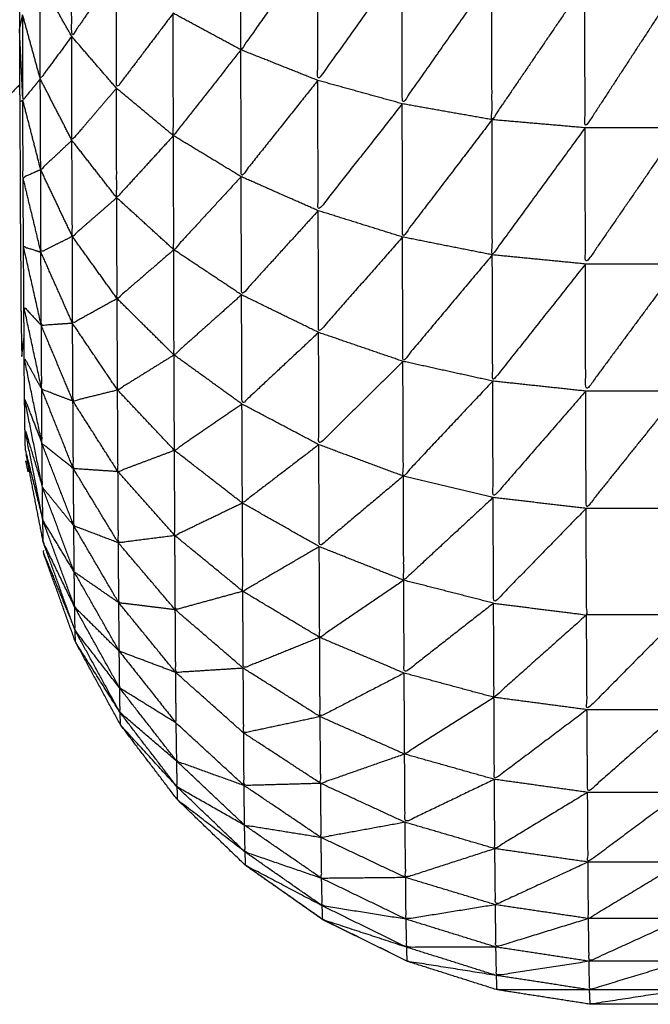
# Model space of a CAD drawing. Units: millimetres. Extents: x 0.6 to 20.8, y -0.8 to 17.7.
# Drawn here: x 6.6 to 6.6, y 15.1 to 15.1 of the extents above; entities that cross this region are included whole.
import ezdxf

# ---------------------------------------------------------------- set-up
doc = ezdxf.new("R2010")
doc.units = ezdxf.units.MM
doc.header["$MEASUREMENT"] = 0
doc.layers.get('0').update_dxf_attribs({"lineweight": 13})

# ---------------------------------------------------------------- blocks, each defined once
blk = doc.blocks.new('OPSI2_CL023')
at = {"lineweight": -3}
for points, knots in [([(6.5531001, -0.3997386), (6.5530996, -0.3999091), (6.5530991, -0.4000796), (6.5530986, -0.4002671), (6.5530981, -0.4004546), (6.5530976, -0.4006581), (6.5530971, -0.4008616), (6.5530961, -0.4010796), (6.5530951, -0.4012976), (6.5530951, -0.4015286), (6.5530951, -0.4017596), (6.5530946, -0.4020016), (6.5530941, -0.4022436), (6.5530936, -0.4024956), (6.5530931, -0.4027476), (6.5530931, -0.4030066), (6.5530931, -0.4032656), (6.5530926, -0.4035306), (6.5530921, -0.4037956), (6.5530921, -0.4040646), (6.5530921, -0.4043336), (6.5530921, -0.4046046), (6.5530921, -0.4048756), (6.5530921, -0.4103756), (6.5530921, -0.4158756), (6.5530921, -0.4161466), (6.5530921, -0.4164176), (6.5530921, -0.4166866), (6.5530921, -0.4169556), (6.5530926, -0.4172206), (6.5530931, -0.4174856), (6.5530931, -0.4177446), (6.5530931, -0.4180036), (6.5530936, -0.4182556), (6.5530941, -0.4185076), (6.5530946, -0.4187496), (6.5530951, -0.4189916), (6.5530951, -0.4192226), (6.5530951, -0.4194536), (6.5530961, -0.4196716), (6.5530971, -0.4198896), (6.5530976, -0.4200926), (6.5530981, -0.4202956), (6.5530986, -0.4204836), (6.5530991, -0.4206716), (6.5530996, -0.4208416), (6.5531001, -0.4210116)], [-13, -13, -13, -12, -12, -11, -11, -10, -10, -9, -9, -8, -8, -7, -7, -6, -6, -5, -5, -4, -4, -3, -3, -2, -2, -1, -1, 0, 0, 1, 1, 2, 2, 3, 3, 4, 4, 5, 5, 6, 6, 7, 7, 8, 8, 9, 9, 10, 10, 10]), ([(6.5545031, -0.4202616), (6.5543226, -0.4205146), (6.5541421, -0.4207676), (6.5541416, -0.4204521), (6.5541411, -0.4201366)], [0, 0, 0, 1, 1, 2, 2, 2]), ([(6.5535551, -0.4203986), (6.5534501, -0.4205516), (6.5533451, -0.4207046), (6.5533446, -0.4204421), (6.5533441, -0.4201796)], [0, 0, 0, 1, 1, 2, 2, 2]), ([(6.5549001, -0.4203576), (6.5547021, -0.4206346), (6.5545041, -0.4209116), (6.5545036, -0.4205866), (6.5545031, -0.4202616)], [0, 0, 0, 1, 1, 2, 2, 2]), ([(6.5538231, -0.4205956), (6.5536896, -0.4207721), (6.5535561, -0.4209486), (6.5535556, -0.4206736), (6.5535551, -0.4203986)], [0, 0, 0, 1, 1, 2, 2, 2]), ([(6.5553231, -0.4204226), (6.5551126, -0.4207221), (6.5549021, -0.4210216), (6.5549011, -0.4206896), (6.5549001, -0.4203576)], [0, 0, 0, 1, 1, 2, 2, 2]), ([(6.5533451, -0.4207046), (6.5532711, -0.4208046), (6.5531971, -0.4209046), (6.5531966, -0.4206731), (6.5531961, -0.4204416)], [0, 0, 0, 1, 1, 2, 2, 2]), ([(6.5557621, -0.4204556), (6.5555436, -0.4207761), (6.5553251, -0.4210966), (6.5553241, -0.4207596), (6.5553231, -0.4204226)], [0, 0, 0, 1, 1, 2, 2, 2]), ([(6.5562061, -0.4204556), (6.5559846, -0.4207951), (6.5557631, -0.4211346), (6.5557626, -0.4207951), (6.5557621, -0.4204556)], [0, 0, 0, 1, 1, 2, 2, 2]), ([(6.5531971, -0.4209046), (6.5531561, -0.4209546), (6.5531151, -0.4210046), (6.5531146, -0.4208041), (6.5531141, -0.4206036)], [0, 0, 0, 1, 1, 2, 2, 2]), ([(6.5541421, -0.4207676), (6.5539831, -0.4209696), (6.5538241, -0.4211716), (6.5538236, -0.4208836), (6.5538231, -0.4205956)], [0, 0, 0, 1, 1, 2, 2, 2]), ([(6.5535561, -0.4209486), (6.5534511, -0.4210711), (6.5533461, -0.4211936), (6.5533456, -0.4209491), (6.5533451, -0.4207046)], [0, 0, 0, 1, 1, 2, 2, 2]), ([(6.5545041, -0.4209116), (6.5543236, -0.4211381), (6.5541431, -0.4213646), (6.5541426, -0.4210661), (6.5541421, -0.4207676)], [0, 0, 0, 1, 1, 2, 2, 2]), ([(6.5533461, -0.4211936), (6.5532726, -0.4212626), (6.5531991, -0.4213316), (6.5531981, -0.4211181), (6.5531971, -0.4209046)], [0, 0, 0, 1, 1, 2, 2, 2]), ([(6.5549021, -0.4210216), (6.5547041, -0.4212731), (6.5545061, -0.4215246), (6.5545051, -0.4212181), (6.5545041, -0.4209116)], [0, 0, 0, 1, 1, 2, 2, 2]), ([(6.5538241, -0.4211716), (6.5536906, -0.4213176), (6.5535571, -0.4214636), (6.5535566, -0.4212061), (6.5535561, -0.4209486)], [0, 0, 0, 1, 1, 2, 2, 2]), ([(6.5531991, -0.4213316), (6.5531576, -0.4213501), (6.5531161, -0.4213686), (6.5531156, -0.4211866), (6.5531151, -0.4210046)], [0, 0, 0, 1, 1, 2, 2, 2]), ([(6.5531001, -0.4210116), (6.5531011, -0.4211636), (6.5531021, -0.4213156), (6.5531026, -0.4214476), (6.5531031, -0.4215796), (6.5531041, -0.4216916), (6.5531051, -0.4218036), (6.5531056, -0.4218941), (6.5531061, -0.4219846), (6.5531071, -0.4220526), (6.5531081, -0.4221206), (6.5531091, -0.4221666), (6.5531101, -0.4222126), (6.5531154, -0.4221672), (6.5531207, -0.4221217)], [47, 47, 47, 48, 48, 49, 49, 50, 50, 51, 51, 52, 52, 53, 53, 53.207984, 53.207984, 53.207984]), ([(6.5553251, -0.4210966), (6.5551141, -0.4213726), (6.5549031, -0.4216486), (6.5549026, -0.4213351), (6.5549021, -0.4210216)], [0, 0, 0, 1, 1, 2, 2, 2]), ([(6.5557631, -0.4211346), (6.5555446, -0.4214336), (6.5553261, -0.4217326), (6.5553256, -0.4214146), (6.5553251, -0.4210966)], [0, 0, 0, 1, 1, 2, 2, 2]), ([(6.5562071, -0.4211346), (6.5559861, -0.4214551), (6.5557651, -0.4217756), (6.5557641, -0.4214551), (6.5557631, -0.4211346)], [0, 0, 0, 1, 1, 2, 2, 2]), ([(6.5541431, -0.4213646), (6.5539846, -0.4215366), (6.5538261, -0.4217086), (6.5538251, -0.4214401), (6.5538241, -0.4211716)], [0, 0, 0, 1, 1, 2, 2, 2]), ([(6.5535571, -0.4214636), (6.5534526, -0.4215546), (6.5533481, -0.4216456), (6.5533471, -0.4214196), (6.5533461, -0.4211936)], [0, 0, 0, 1, 1, 2, 2, 2]), ([(6.5531271, -0.4226526), (6.5531261, -0.4226036), (6.5531251, -0.4225546), (6.5531241, -0.4224816), (6.5531231, -0.4224086), (6.5531221, -0.4223121), (6.5531211, -0.4222156), (6.5531206, -0.4220961), (6.5531201, -0.4219766), (6.5531191, -0.4218351), (6.5531181, -0.4216936), (6.5531171, -0.4215312), (6.5531161, -0.4213687)], [40, 40, 40, 41, 41, 42, 42, 43, 43, 44, 44, 45, 45, 45.999867, 45.999867, 45.999867]), ([(6.5533481, -0.4216456), (6.5532741, -0.4216826), (6.5532001, -0.4217196), (6.5531996, -0.4215256), (6.5531991, -0.4213316)], [0, 0, 0, 1, 1, 2, 2, 2]), ([(6.5545061, -0.4215246), (6.5543256, -0.4217226), (6.5541451, -0.4219206), (6.5541441, -0.4216426), (6.5541431, -0.4213646)], [0, 0, 0, 1, 1, 2, 2, 2]), ([(6.5538261, -0.4217086), (6.5536926, -0.4218236), (6.5535591, -0.4219386), (6.5535581, -0.4217011), (6.5535571, -0.4214636)], [0, 0, 0, 1, 1, 2, 2, 2]), ([(6.5549031, -0.4216486), (6.5547056, -0.4218731), (6.5545081, -0.4220976), (6.5545071, -0.4218111), (6.5545061, -0.4215246)], [0, 0, 0, 1, 1, 2, 2, 2]), ([(6.5535591, -0.4219386), (6.5534541, -0.4219966), (6.5533491, -0.4220546), (6.5533486, -0.4218501), (6.5533481, -0.4216456)], [0, 0, 0, 1, 1, 2, 2, 2]), ([(6.5553261, -0.4217326), (6.5551156, -0.4219831), (6.5549051, -0.4222336), (6.5549041, -0.4219411), (6.5549031, -0.4216486)], [0, 0, 0, 1, 1, 2, 2, 2]), ([(6.5532021, -0.4220646), (6.5531601, -0.4218791), (6.5531181, -0.4216936), (6.5531591, -0.4217066), (6.5532001, -0.4217196)], [0, 0, 0, 1, 1, 2, 2, 2]), ([(6.5533491, -0.4220546), (6.5532756, -0.4220596), (6.5532021, -0.4220646), (6.5532011, -0.4218921), (6.5532001, -0.4217196)], [0, 0, 0, 1, 1, 2, 2, 2]), ([(6.5541451, -0.4219206), (6.5539861, -0.4220621), (6.5538271, -0.4222036), (6.5538266, -0.4219561), (6.5538261, -0.4217086)], [0, 0, 0, 1, 1, 2, 2, 2]), ([(6.5557651, -0.4217756), (6.5555466, -0.4220511), (6.5553281, -0.4223266), (6.5553271, -0.4220296), (6.5553261, -0.4217326)], [0, 0, 0, 1, 1, 2, 2, 2]), ([(6.5562091, -0.4217756), (6.5559876, -0.4220746), (6.5557661, -0.4223736), (6.5557656, -0.4220746), (6.5557651, -0.4217756)], [0, 0, 0, 1, 1, 2, 2, 2]), ([(6.5545081, -0.4220976), (6.5543276, -0.4222661), (6.5541471, -0.4224346), (6.5541461, -0.4221776), (6.5541451, -0.4219206)], [0, 0, 0, 1, 1, 2, 2, 2]), ([(6.5538271, -0.4222036), (6.5536941, -0.4222861), (6.5535611, -0.4223686), (6.5535601, -0.4221536), (6.5535591, -0.4219386)], [0, 0, 0, 1, 1, 2, 2, 2]), ([(6.5532041, -0.4223656), (6.5531621, -0.4221711), (6.5531201, -0.4219766), (6.5531611, -0.4220206), (6.5532021, -0.4220646)], [0, 0, 0, 1, 1, 2, 2, 2]), ([(6.5533511, -0.4224206), (6.5532776, -0.4223931), (6.5532041, -0.4223656), (6.5532031, -0.4222151), (6.5532021, -0.4220646)], [0, 0, 0, 1, 1, 2, 2, 2]), ([(6.5535611, -0.4223686), (6.5534561, -0.4223946), (6.5533511, -0.4224206), (6.5533501, -0.4222376), (6.5533491, -0.4220546)], [0, 0, 0, 1, 1, 2, 2, 2]), ([(6.5549051, -0.4222336), (6.5547071, -0.4224296), (6.5545091, -0.4226256), (6.5545086, -0.4223616), (6.5545081, -0.4220976)], [0, 0, 0, 1, 1, 2, 2, 2]), ([(6.5541471, -0.4224346), (6.5539881, -0.4225436), (6.5538291, -0.4226526), (6.5538281, -0.4224281), (6.5538271, -0.4222036)], [0, 0, 0, 1, 1, 2, 2, 2]), ([(6.5532051, -0.4226196), (6.5531631, -0.4224176), (6.5531211, -0.4222156), (6.5531626, -0.4222906), (6.5532041, -0.4223656)], [0, 0, 0, 1, 1, 2, 2, 2]), ([(6.5553281, -0.4223266), (6.5551176, -0.4225501), (6.5549071, -0.4227736), (6.5549061, -0.4225036), (6.5549051, -0.4222336)], [0, 0, 0, 1, 1, 2, 2, 2]), ([(6.5557661, -0.4223736), (6.5555481, -0.4226241), (6.5553301, -0.4228746), (6.5553291, -0.4226006), (6.5553281, -0.4223266)], [0, 0, 0, 1, 1, 2, 2, 2]), ([(6.5533531, -0.4227386), (6.5532791, -0.4226791), (6.5532051, -0.4226196), (6.5532046, -0.4224926), (6.5532041, -0.4223656)], [0, 0, 0, 1, 1, 2, 2, 2]), ([(6.5538291, -0.4226526), (6.5536961, -0.4227026), (6.5535631, -0.4227526), (6.5535621, -0.4225606), (6.5535611, -0.4223686)], [0, 0, 0, 1, 1, 2, 2, 2]), ([(6.5562111, -0.4223736), (6.5559896, -0.4226496), (6.5557681, -0.4229256), (6.5557671, -0.4226496), (6.5557661, -0.4223736)], [0, 0, 0, 1, 1, 2, 2, 2]), ([(6.5532071, -0.4228256), (6.5531651, -0.4226171), (6.5531231, -0.4224086), (6.5531641, -0.4225141), (6.5532051, -0.4226196)], [0, 0, 0, 1, 1, 2, 2, 2]), ([(6.5535631, -0.4227526), (6.5534581, -0.4227456), (6.5533531, -0.4227386), (6.5533521, -0.4225796), (6.5533511, -0.4224206)], [0, 0, 0, 1, 1, 2, 2, 2]), ([(6.5545091, -0.4226256), (6.5543291, -0.4227631), (6.5541491, -0.4229006), (6.5541481, -0.4226676), (6.5541471, -0.4224346)], [0, 0, 0, 1, 1, 2, 2, 2]), ([(6.5532091, -0.4229806), (6.5531671, -0.4227676), (6.5531251, -0.4225546), (6.5531661, -0.4226901), (6.5532071, -0.4228256)], [0, 0, 0, 1, 1, 2, 2, 2]), ([(6.5533551, -0.4230076), (6.5532811, -0.4229166), (6.5532071, -0.4228256), (6.5532061, -0.4227226), (6.5532051, -0.4226196)], [0, 0, 0, 1, 1, 2, 2, 2]), ([(6.5549071, -0.4227736), (6.5547091, -0.4229396), (6.5545111, -0.4231056), (6.5545101, -0.4228656), (6.5545091, -0.4226256)], [0, 0, 0, 1, 1, 2, 2, 2]), ([(6.5541491, -0.4229006), (6.5539901, -0.4229771), (6.5538311, -0.4230536), (6.5538301, -0.4228531), (6.5538291, -0.4226526)], [0, 0, 0, 1, 1, 2, 2, 2]), ([(6.5535651, -0.4230876), (6.5534601, -0.4230476), (6.5533551, -0.4230076), (6.5533541, -0.4228731), (6.5533531, -0.4227386)], [0, 0, 0, 1, 1, 2, 2, 2]), ([(6.5538311, -0.4230536), (6.5536981, -0.4230706), (6.5535651, -0.4230876), (6.5535641, -0.4229201), (6.5535631, -0.4227526)], [0, 0, 0, 1, 1, 2, 2, 2]), ([(6.5553301, -0.4228746), (6.5551196, -0.4230691), (6.5549091, -0.4232636), (6.5549081, -0.4230186), (6.5549071, -0.4227736)], [0, 0, 0, 1, 1, 2, 2, 2]), ([(6.5533571, -0.4232246), (6.5532831, -0.4231026), (6.5532091, -0.4229806), (6.5532081, -0.4229031), (6.5532071, -0.4228256)], [0, 0, 0, 1, 1, 2, 2, 2]), ([(6.5545111, -0.4231056), (6.5543311, -0.4232106), (6.5541511, -0.4233156), (6.5541501, -0.4231081), (6.5541491, -0.4229006)], [0, 0, 0, 1, 1, 2, 2, 2]), ([(6.5557681, -0.4229256), (6.5555501, -0.4231486), (6.5553321, -0.4233716), (6.5553311, -0.4231231), (6.5553301, -0.4228746)], [0, 0, 0, 1, 1, 2, 2, 2]), ([(6.5553321, -0.4233716), (6.5555511, -0.4233991), (6.5557701, -0.4234266), (6.5557691, -0.4231761), (6.5557681, -0.4229256)], [0, 0, 0, 1, 1, 2, 2, 2]), ([(6.5533591, -0.4233896), (6.5532851, -0.4232371), (6.5532111, -0.4230846), (6.5532101, -0.4230326), (6.5532091, -0.4229806)], [0, 0, 0, 1, 1, 2, 2, 2]), ([(6.5535671, -0.4233696), (6.5534621, -0.4232971), (6.5533571, -0.4232246), (6.5533561, -0.4231161), (6.5533551, -0.4230076)], [0, 0, 0, 1, 1, 2, 2, 2]), ([(6.5538331, -0.4234026), (6.5537001, -0.4233861), (6.5535671, -0.4233696), (6.5535661, -0.4232286), (6.5535651, -0.4230876)], [0, 0, 0, 1, 1, 2, 2, 2]), ([(6.5541511, -0.4233156), (6.5539921, -0.4233591), (6.5538331, -0.4234026), (6.5538321, -0.4232281), (6.5538311, -0.4230536)], [0, 0, 0, 1, 1, 2, 2, 2]), ([(6.5574911, -0.4248606), (6.5572921, -0.4249586), (6.5570931, -0.4250566), (6.5568816, -0.4251236), (6.5566701, -0.4251906), (6.5564506, -0.4252246), (6.5562311, -0.4252586), (6.5560091, -0.4252586), (6.5557871, -0.4252586), (6.5555676, -0.4252246), (6.5553481, -0.4251906), (6.5551366, -0.4251236), (6.5549251, -0.4250566), (6.5547261, -0.4249586), (6.5545271, -0.4248606), (6.5543456, -0.4247331), (6.5541641, -0.4246056), (6.5540041, -0.4244516), (6.5538441, -0.4242976), (6.5537096, -0.4241211), (6.5535751, -0.4239446), (6.5534691, -0.4237496), (6.5533631, -0.4235546), (6.5532881, -0.4233461), (6.5532131, -0.4231376), (6.5532129, -0.4231313), (6.5532126, -0.4231249)], [89, 89, 89, 90, 90, 91, 91, 92, 92, 93, 93, 94, 94, 95, 95, 96, 96, 97, 97, 98, 98, 99, 99, 100, 100, 101, 101, 101.240022, 101.240022, 101.240022]), ([(6.5549091, -0.4232636), (6.5547111, -0.4233981), (6.5545131, -0.4235326), (6.5545121, -0.4233191), (6.5545111, -0.4231056)], [0, 0, 0, 1, 1, 2, 2, 2]), ([(6.5535691, -0.4235976), (6.5534641, -0.4234936), (6.5533591, -0.4233896), (6.5533581, -0.4233071), (6.5533571, -0.4232246)], [0, 0, 0, 1, 1, 2, 2, 2]), ([(6.5553321, -0.4233716), (6.5551216, -0.4235361), (6.5549111, -0.4237006), (6.5549101, -0.4234821), (6.5549091, -0.4232636)], [0, 0, 0, 1, 1, 2, 2, 2]), ([(6.5545131, -0.4235326), (6.5543331, -0.4236051), (6.5541531, -0.4236776), (6.5541521, -0.4234966), (6.5541511, -0.4233156)], [0, 0, 0, 1, 1, 2, 2, 2]), ([(6.5535711, -0.4237706), (6.5534661, -0.4236351), (6.5533611, -0.4234996), (6.5533601, -0.4234446), (6.5533591, -0.4233896)], [0, 0, 0, 1, 1, 2, 2, 2]), ([(6.5538351, -0.4236976), (6.5537021, -0.4236476), (6.5535691, -0.4235976), (6.5535681, -0.4234836), (6.5535671, -0.4233696)], [0, 0, 0, 1, 1, 2, 2, 2]), ([(6.5541531, -0.4236776), (6.5539941, -0.4236876), (6.5538351, -0.4236976), (6.5538341, -0.4235501), (6.5538331, -0.4234026)], [0, 0, 0, 1, 1, 2, 2, 2]), ([(6.5557701, -0.4234266), (6.5555521, -0.4236206), (6.5553341, -0.4238146), (6.5553331, -0.4235931), (6.5553321, -0.4233716)], [0, 0, 0, 1, 1, 2, 2, 2]), ([(6.5562141, -0.4234266), (6.5559931, -0.4236496), (6.5557721, -0.4238726), (6.5557711, -0.4236496), (6.5557701, -0.4234266)], [0, 0, 0, 1, 1, 2, 2, 2]), ([(6.5535731, -0.4238866), (6.5534681, -0.4237206), (6.5533631, -0.4235546), (6.5533621, -0.4235271), (6.5533611, -0.4234996)], [0, 0, 0, 1, 1, 2, 2, 2]), ([(6.5549111, -0.4237006), (6.5547131, -0.4238031), (6.5545151, -0.4239056), (6.5545141, -0.4237191), (6.5545131, -0.4235326)], [0, 0, 0, 1, 1, 2, 2, 2]), ([(6.5535691, -0.4235976), (6.5537031, -0.4237666), (6.5538371, -0.4239356), (6.5538361, -0.4238166), (6.5538351, -0.4236976)], [0, 0, 0, 1, 1, 2, 2, 2]), ([(6.5538371, -0.4239356), (6.5537041, -0.4238531), (6.5535711, -0.4237706), (6.5535701, -0.4236841), (6.5535691, -0.4235976)], [0, 0, 0, 1, 1, 2, 2, 2]), ([(6.5545151, -0.4239056), (6.5543351, -0.4239441), (6.5541551, -0.4239826), (6.5541541, -0.4238301), (6.5541531, -0.4236776)], [0, 0, 0, 1, 1, 2, 2, 2]), ([(6.5553341, -0.4238146), (6.5551236, -0.4239481), (6.5549131, -0.4240816), (6.5549121, -0.4238911), (6.5549111, -0.4237006)], [0, 0, 0, 1, 1, 2, 2, 2]), ([(6.5538401, -0.4241156), (6.5537066, -0.4240011), (6.5535731, -0.4238866), (6.5535721, -0.4238286), (6.5535711, -0.4237706)], [0, 0, 0, 1, 1, 2, 2, 2]), ([(6.5557721, -0.4238726), (6.5555541, -0.4240366), (6.5553361, -0.4242006), (6.5553351, -0.4240076), (6.5553341, -0.4238146)], [0, 0, 0, 1, 1, 2, 2, 2]), ([(6.5562171, -0.4238726), (6.5559961, -0.4240671), (6.5557751, -0.4242616), (6.5557736, -0.4240671), (6.5557721, -0.4238726)], [0, 0, 0, 1, 1, 2, 2, 2]), ([(6.5538421, -0.4242366), (6.5537086, -0.4240906), (6.5535751, -0.4239446), (6.5535741, -0.4239156), (6.5535731, -0.4238866)], [0, 0, 0, 1, 1, 2, 2, 2]), ([(6.5549131, -0.4240816), (6.5547156, -0.4241506), (6.5545181, -0.4242196), (6.5545166, -0.4240626), (6.5545151, -0.4239056)], [0, 0, 0, 1, 1, 2, 2, 2]), ([(6.5541571, -0.4242296), (6.5539986, -0.4241726), (6.5538401, -0.4241156), (6.5538386, -0.4240256), (6.5538371, -0.4239356)], [0, 0, 0, 1, 1, 2, 2, 2]), ([(6.5545181, -0.4242196), (6.5543376, -0.4242246), (6.5541571, -0.4242296), (6.5541561, -0.4241061), (6.5541551, -0.4239826)], [0, 0, 0, 1, 1, 2, 2, 2]), ([(6.5553361, -0.4242006), (6.5551256, -0.4243016), (6.5549151, -0.4244026), (6.5549141, -0.4242421), (6.5549131, -0.4240816)], [0, 0, 0, 1, 1, 2, 2, 2]), ([(6.5541591, -0.4244166), (6.5540006, -0.4243266), (6.5538421, -0.4242366), (6.5538411, -0.4241761), (6.5538401, -0.4241156)], [0, 0, 0, 1, 1, 2, 2, 2]), ([(6.5557751, -0.4242616), (6.5555566, -0.4243941), (6.5553381, -0.4245266), (6.5553371, -0.4243636), (6.5553361, -0.4242006)], [0, 0, 0, 1, 1, 2, 2, 2]), ([(6.5541621, -0.4245426), (6.5540031, -0.4244201), (6.5538441, -0.4242976), (6.5538431, -0.4242671), (6.5538421, -0.4242366)], [0, 0, 0, 1, 1, 2, 2, 2]), ([(6.5545201, -0.4244746), (6.5543396, -0.4244456), (6.5541591, -0.4244166), (6.5541581, -0.4243231), (6.5541571, -0.4242296)], [0, 0, 0, 1, 1, 2, 2, 2]), ([(6.5549151, -0.4244026), (6.5547176, -0.4244386), (6.5545201, -0.4244746), (6.5545191, -0.4243471), (6.5545181, -0.4242196)], [0, 0, 0, 1, 1, 2, 2, 2]), ([(6.5562191, -0.4242616), (6.5559981, -0.4244256), (6.5557771, -0.4245896), (6.5557761, -0.4244256), (6.5557751, -0.4242616)], [0, 0, 0, 1, 1, 2, 2, 2]), ([(6.5545221, -0.4246666), (6.5543421, -0.4246046), (6.5541621, -0.4245426), (6.5541606, -0.4244796), (6.5541591, -0.4244166)], [0, 0, 0, 1, 1, 2, 2, 2]), ([(6.5553381, -0.4245266), (6.5551281, -0.4245946), (6.5549181, -0.4246626), (6.5549166, -0.4245326), (6.5549151, -0.4244026)], [0, 0, 0, 1, 1, 2, 2, 2]), ([(6.5549181, -0.4246626), (6.5547201, -0.4246646), (6.5545221, -0.4246666), (6.5545211, -0.4245706), (6.5545201, -0.4244746)], [0, 0, 0, 1, 1, 2, 2, 2]), ([(6.5557771, -0.4245896), (6.5555591, -0.4246901), (6.5553411, -0.4247906), (6.5553396, -0.4246586), (6.5553381, -0.4245266)], [0, 0, 0, 1, 1, 2, 2, 2]), ([(6.5545251, -0.4247956), (6.5543446, -0.4247006), (6.5541641, -0.4246056), (6.5541631, -0.4245741), (6.5541621, -0.4245426)], [0, 0, 0, 1, 1, 2, 2, 2]), ([(6.554164, -0.4246036), (6.5541651, -0.4246046), (6.5541661, -0.4246056), (6.5543481, -0.4247331), (6.5545301, -0.4248606), (6.5547291, -0.4249586), (6.5549281, -0.4250566)], [108.993532, 108.993532, 108.993532, 109, 109, 110, 110, 110.999957, 110.999957, 110.999957]), ([(6.5562211, -0.4245896), (6.5560001, -0.4247226), (6.5557791, -0.4248556), (6.5557781, -0.4247226), (6.5557771, -0.4245896)], [0, 0, 0, 1, 1, 2, 2, 2]), ([(6.5553411, -0.4247906), (6.5551306, -0.4248246), (6.5549201, -0.4248586), (6.5549191, -0.4247606), (6.5549181, -0.4246626)], [0, 0, 0, 1, 1, 2, 2, 2]), ([(6.5549201, -0.4248586), (6.5547226, -0.4248271), (6.5545251, -0.4247956), (6.5545236, -0.4247311), (6.5545221, -0.4246666)], [0, 0, 0, 1, 1, 2, 2, 2]), ([(6.5549231, -0.4249906), (6.5547251, -0.4249256), (6.5545271, -0.4248606), (6.5545261, -0.4248281), (6.5545251, -0.4247956)], [0, 0, 0, 1, 1, 2, 2, 2]), ([(6.5557791, -0.4248556), (6.5555611, -0.4249226), (6.5553431, -0.4249896), (6.5553421, -0.4248901), (6.5553411, -0.4247906)], [0, 0, 0, 1, 1, 2, 2, 2]), ([(6.5553431, -0.4249896), (6.5551331, -0.4249901), (6.5549231, -0.4249906), (6.5549216, -0.4249246), (6.5549201, -0.4248586)], [0, 0, 0, 1, 1, 2, 2, 2]), ([(6.5562241, -0.4248556), (6.5560031, -0.4249561), (6.5557821, -0.4250566), (6.5557806, -0.4249561), (6.5557791, -0.4248556)], [0, 0, 0, 1, 1, 2, 2, 2]), ([(6.5557821, -0.4250566), (6.5555641, -0.4250901), (6.5553461, -0.4251236), (6.5553446, -0.4250566), (6.5553431, -0.4249896)], [0, 0, 0, 1, 1, 2, 2, 2]), ([(6.5553461, -0.4251236), (6.5551356, -0.4250901), (6.5549251, -0.4250566), (6.5549241, -0.4250236), (6.5549231, -0.4249906)], [0, 0, 0, 1, 1, 2, 2, 2]), ([(6.5562261, -0.4250566), (6.5560051, -0.4251236), (6.5557841, -0.4251906), (6.5557831, -0.4251236), (6.5557821, -0.4250566)], [0, 0, 0, 1, 1, 2, 2, 2]), ([(6.5557841, -0.4251906), (6.5555661, -0.4251906), (6.5553481, -0.4251906), (6.5553471, -0.4251571), (6.5553461, -0.4251236)], [0, 0, 0, 1, 1, 2, 2, 2]), ([(6.5562291, -0.4251906), (6.5560081, -0.4252246), (6.5557871, -0.4252586), (6.5557856, -0.4252246), (6.5557841, -0.4251906)], [0, 0, 0, 1, 1, 2, 2, 2])]:
    blk.add_open_spline(points, degree=2, knots=knots, dxfattribs=at)
for points in [[(6.5533451, -0.4207046), (6.5532706, -0.4205731), (6.5531961, -0.4204416)], [(6.5530991, -0.4206716), (6.5531066, -0.4206376), (6.5531141, -0.4206036)], [(6.5531971, -0.4209046), (6.5531556, -0.4207541), (6.5531141, -0.4206036)], [(6.5541421, -0.4207676), (6.5539826, -0.4206816), (6.5538231, -0.4205956)], [(6.5531145, -0.4209923), (6.5531068, -0.420832), (6.5530991, -0.4206716)], [(6.5535561, -0.4209486), (6.5534506, -0.4208266), (6.5533451, -0.4207046)], [(6.5545041, -0.4209116), (6.5543231, -0.4208396), (6.5541421, -0.4207676)], [(6.5533461, -0.4211936), (6.5532716, -0.4210491), (6.5531971, -0.4209046)], [(6.5549021, -0.4210216), (6.5547031, -0.4209666), (6.5545041, -0.4209116)], [(6.5531002, -0.4209308), (6.5530491, -0.4209857), (6.5529981, -0.4210406)], [(6.5538241, -0.4211716), (6.5536901, -0.4210601), (6.5535561, -0.4209486)], [(6.5531001, -0.4210116), (6.5531076, -0.4210081), (6.5531151, -0.4210046)], [(6.5531991, -0.4213316), (6.5531571, -0.4211681), (6.5531151, -0.4210046)], [(6.5553251, -0.4210966), (6.5551136, -0.4210591), (6.5549021, -0.4210216)], [(6.5557631, -0.4211346), (6.5555441, -0.4211156), (6.5553251, -0.4210966)], [(6.5562071, -0.4211346), (6.5559851, -0.4211346), (6.5557631, -0.4211346)], [(6.5541431, -0.4213646), (6.5539836, -0.4212681), (6.5538241, -0.4211716)], [(6.5535571, -0.4214636), (6.5534516, -0.4213286), (6.5533461, -0.4211936)], [(6.5532001, -0.4217196), (6.5531581, -0.4215441), (6.5531161, -0.4213686)], [(6.5533481, -0.4216456), (6.5532736, -0.4214886), (6.5531991, -0.4213316)], [(6.5545061, -0.4215246), (6.5543246, -0.4214446), (6.5541431, -0.4213646)], [(6.5538261, -0.4217086), (6.5536916, -0.4215861), (6.5535571, -0.4214636)], [(6.5549031, -0.4216486), (6.5547046, -0.4215866), (6.5545061, -0.4215246)], [(6.5535591, -0.4219386), (6.5534536, -0.4217921), (6.5533481, -0.4216456)], [(6.5553261, -0.4217326), (6.5551146, -0.4216906), (6.5549031, -0.4216486)], [(6.5533491, -0.4220546), (6.5532746, -0.4218871), (6.5532001, -0.4217196)], [(6.5541451, -0.4219206), (6.5539856, -0.4218146), (6.5538261, -0.4217086)], [(6.5557651, -0.4217756), (6.5555456, -0.4217541), (6.5553261, -0.4217326)], [(6.5562091, -0.4217756), (6.5559871, -0.4217756), (6.5557651, -0.4217756)], [(6.5531189, -0.4219088), (6.5531195, -0.4218562), (6.5531201, -0.4218036)], [(6.5545081, -0.4220976), (6.5543266, -0.4220091), (6.5541451, -0.4219206)], [(6.5538271, -0.4222036), (6.5536931, -0.4220711), (6.5535591, -0.4219386)], [(6.5533511, -0.4224206), (6.5532766, -0.4222426), (6.5532021, -0.4220646)], [(6.5535611, -0.4223686), (6.5534551, -0.4222116), (6.5533491, -0.4220546)], [(6.5549051, -0.4222336), (6.5547066, -0.4221656), (6.5545081, -0.4220976)], [(6.5541471, -0.4224346), (6.5539871, -0.4223191), (6.5538271, -0.4222036)], [(6.5553281, -0.4223266), (6.5551166, -0.4222801), (6.5549051, -0.4222336)], [(6.5557661, -0.4223736), (6.5555471, -0.4223501), (6.5553281, -0.4223266)], [(6.5533531, -0.4227386), (6.5532786, -0.4225521), (6.5532041, -0.4223656)], [(6.5538291, -0.4226526), (6.5536951, -0.4225106), (6.5535611, -0.4223686)], [(6.5562111, -0.4223736), (6.5559886, -0.4223736), (6.5557661, -0.4223736)], [(6.5535631, -0.4227526), (6.5534571, -0.4225866), (6.5533511, -0.4224206)], [(6.5545091, -0.4226256), (6.5543281, -0.4225301), (6.5541471, -0.4224346)], [(6.5533551, -0.4230076), (6.5532801, -0.4228136), (6.5532051, -0.4226196)], [(6.5549071, -0.4227736), (6.5547081, -0.4226996), (6.5545091, -0.4226256)], [(6.5531271, -0.4226526), (6.5531681, -0.4228166), (6.5532091, -0.4229806)], [(6.5541491, -0.4229006), (6.5539891, -0.4227766), (6.5538291, -0.4226526)], [(6.5531403, -0.4227539), (6.5531347, -0.4227278), (6.5531291, -0.4227016)], [(6.5532111, -0.4230846), (6.5531712, -0.4228793), (6.5531312, -0.4226739)], [(6.5535651, -0.4230876), (6.5534591, -0.4229131), (6.5533531, -0.4227386)], [(6.5538311, -0.4230536), (6.5536971, -0.4229031), (6.5535631, -0.4227526)], [(6.5553301, -0.4228746), (6.5551186, -0.4228241), (6.5549071, -0.4227736)], [(6.5533571, -0.4232246), (6.5532821, -0.4230251), (6.5532071, -0.4228256)], [(6.5545111, -0.4231056), (6.5543301, -0.4230031), (6.5541491, -0.4229006)], [(6.5557681, -0.4229256), (6.5555491, -0.4229001), (6.5553301, -0.4228746)], [(6.5562121, -0.4229256), (6.5559901, -0.4229256), (6.5557681, -0.4229256)], [(6.5533591, -0.4233896), (6.5532841, -0.4231851), (6.5532091, -0.4229806)], [(6.5535671, -0.4233696), (6.5534611, -0.4231886), (6.5533551, -0.4230076)], [(6.5533611, -0.4234996), (6.5532861, -0.4232921), (6.5532111, -0.4230846)], [(6.5538331, -0.4234026), (6.5536991, -0.4232451), (6.5535651, -0.4230876)], [(6.5541511, -0.4233156), (6.5539911, -0.4231846), (6.5538311, -0.4230536)], [(6.5532122, -0.4231229), (6.5532124, -0.4231239), (6.5532126, -0.4231249)], [(6.5549091, -0.4232636), (6.5547101, -0.4231846), (6.5545111, -0.4231056)], [(6.5532131, -0.4231376), (6.5532871, -0.4233186), (6.5533611, -0.4234996)], [(6.5535691, -0.4235976), (6.5534631, -0.4234111), (6.5533571, -0.4232246)], [(6.5553321, -0.4233716), (6.5551206, -0.4233176), (6.5549091, -0.4232636)], [(6.5545131, -0.4235326), (6.5543321, -0.4234241), (6.5541511, -0.4233156)], [(6.5535711, -0.4237706), (6.5534651, -0.4235801), (6.5533591, -0.4233896)], [(6.5538351, -0.4236976), (6.5537011, -0.4235336), (6.5535671, -0.4233696)], [(6.5541531, -0.4236776), (6.5539931, -0.4235401), (6.5538331, -0.4234026)], [(6.5562141, -0.4234266), (6.5559921, -0.4234266), (6.5557701, -0.4234266)], [(6.5535731, -0.4238866), (6.5534671, -0.4236931), (6.5533611, -0.4234996)], [(6.5549111, -0.4237006), (6.5547121, -0.4236166), (6.5545131, -0.4235326)], [(6.5545151, -0.4239056), (6.5543341, -0.4237916), (6.5541531, -0.4236776)], [(6.5541551, -0.4239826), (6.5539951, -0.4238401), (6.5538351, -0.4236976)], [(6.5553341, -0.4238146), (6.5551226, -0.4237576), (6.5549111, -0.4237006)], [(6.5538401, -0.4241156), (6.5537056, -0.4239431), (6.5535711, -0.4237706)], [(6.5557721, -0.4238726), (6.5555531, -0.4238436), (6.5553341, -0.4238146)], [(6.5562171, -0.4238726), (6.5559946, -0.4238726), (6.5557721, -0.4238726)], [(6.5538421, -0.4242366), (6.5537076, -0.4240616), (6.5535731, -0.4238866)], [(6.5549131, -0.4240816), (6.5547141, -0.4239936), (6.5545151, -0.4239056)], [(6.5541571, -0.4242296), (6.5539971, -0.4240826), (6.5538371, -0.4239356)], [(6.5545181, -0.4242196), (6.5543366, -0.4241011), (6.5541551, -0.4239826)], [(6.5553361, -0.4242006), (6.5551246, -0.4241411), (6.5549131, -0.4240816)], [(6.5541591, -0.4244166), (6.5539996, -0.4242661), (6.5538401, -0.4241156)], [(6.5557751, -0.4242616), (6.5555556, -0.4242311), (6.5553361, -0.4242006)], [(6.5541621, -0.4245426), (6.5540021, -0.4243896), (6.5538421, -0.4242366)], [(6.5545201, -0.4244746), (6.5543386, -0.4243521), (6.5541571, -0.4242296)], [(6.5549151, -0.4244026), (6.5547166, -0.4243111), (6.5545181, -0.4242196)], [(6.5562191, -0.4242616), (6.5559971, -0.4242616), (6.5557751, -0.4242616)], [(6.5545221, -0.4246666), (6.5543406, -0.4245416), (6.5541591, -0.4244166)], [(6.5553381, -0.4245266), (6.5551266, -0.4244646), (6.5549151, -0.4244026)], [(6.5549181, -0.4246626), (6.5547191, -0.4245686), (6.5545201, -0.4244746)], [(6.5557771, -0.4245896), (6.5555576, -0.4245581), (6.5553381, -0.4245266)], [(6.5545251, -0.4247956), (6.5543436, -0.4246691), (6.5541621, -0.4245426)], [(6.5562211, -0.4245896), (6.5559991, -0.4245896), (6.5557771, -0.4245896)], [(6.5553411, -0.4247906), (6.5551296, -0.4247266), (6.5549181, -0.4246626)], [(6.5549201, -0.4248586), (6.5547211, -0.4247626), (6.5545221, -0.4246666)], [(6.5549231, -0.4249906), (6.5547241, -0.4248931), (6.5545251, -0.4247956)], [(6.5557791, -0.4248556), (6.5555601, -0.4248231), (6.5553411, -0.4247906)], [(6.5553431, -0.4249896), (6.5551316, -0.4249241), (6.5549201, -0.4248586)], [(6.5562241, -0.4248556), (6.5560016, -0.4248556), (6.5557791, -0.4248556)], [(6.5557821, -0.4250566), (6.5555626, -0.4250231), (6.5553431, -0.4249896)], [(6.5553461, -0.4251236), (6.5551346, -0.4250571), (6.5549231, -0.4249906)], [(6.5562261, -0.4250566), (6.5560041, -0.4250566), (6.5557821, -0.4250566)], [(6.5557841, -0.4251906), (6.5555651, -0.4251571), (6.5553461, -0.4251236)], [(6.5562291, -0.4251906), (6.5560066, -0.4251906), (6.5557841, -0.4251906)]]:
    blk.add_open_spline(points, degree=2, dxfattribs=at)

msp = doc.modelspace()

# ---------------------------------------------------------------- block references
msp.add_blockref('OPSI2_CL023', (0, 15.5054395))

doc.saveas('drawing.dxf')
